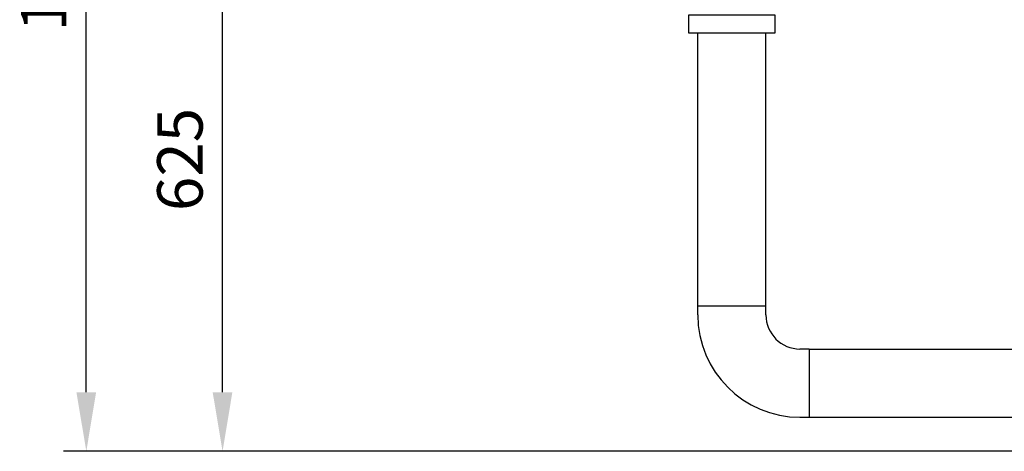
# Model space of a CAD drawing. Units: millimetres. Extents: x 703 to 4843, y 25967 to 29702.
# Drawn here: x 853 to 1937, y 25967 to 26442 of the extents above; entities that cross this region are included whole.
import ezdxf

# ---------------------------------------------------------------- set-up
doc = ezdxf.new("R2010")
doc.units = ezdxf.units.MM
doc.layers.add('AM_5', color=3, linetype='Continuous', lineweight=25)
doc.layers.add('anbauteile dünn', color=3, linetype='Continuous', lineweight=25)
doc.styles.get("Standard").update_dxf_attribs({"font": 'ARIAL.TTF'})
doc.dimstyles.new('AM_DIN$0', dxfattribs={"dimtxt": 50, "dimasz": 65, "dimexe": 25, "dimexo": 1, "dimgap": 15, "dimtad": 1, "dimdec": 0, "dimdsep": 46, "dimtxsty": 'STANDARD', "dimcen": 0, "dimclrd": 256, "dimclre": 256, "dimclrt": 2, "dimadec": 0, "dimazin": 2, "dimtp": 0.1, "dimtm": 0.1, "dimtfac": 0.71, "dimtdec": 0, "dimtmove": 0, "dimatfit": 3, "dimfxl": 1, "dimlwd": -1, "dimlwe": -1, "dimarcsym": 0})

# ---------------------------------------------------------------- blocks, each defined once
blk = doc.blocks.new('*D2001')
at = {"layer": 'AM_5'}
for p, q in [((1230.9, 26577.6), (1051.7, 26577.6)), ((1076.7, 26032), (1076.7, 26512.6)), ((2193.4, 25967), (1051.7, 25967))]:
    blk.add_line(p, q, dxfattribs=at)
for points in [[(1065.8, 26512.6), (1087.5, 26512.6), (1076.7, 26577.6)], [(1065.8, 26032), (1087.5, 26032), (1076.7, 25967)]]:
    blk.add_solid(points, dxfattribs=at)
at = {"layer": 'DEFPOINTS', "color": 0}
for p in [(1076.7, 26577.6), (1231.9, 26577.6), (2194.4, 25967)]:
    blk.add_point(p, dxfattribs=at)
at = {"layer": 'AM_5', "color": 2, "insert": (1036.2, 26288), "char_height": 50, "attachment_point": 5, "rotation": 90}
blk.add_mtext('625', dxfattribs=at)
blk = doc.blocks.new('*D2002')
at = {"layer": 'AM_5'}
for p, q in [((2203.9, 27141.5), (901.7, 27141.5)), ((926.7, 26032), (926.7, 27076.5)), ((2193.4, 25967), (901.7, 25967))]:
    blk.add_line(p, q, dxfattribs=at)
for points in [[(915.8, 27076.5), (937.5, 27076.5), (926.7, 27141.5)], [(915.8, 26032), (937.5, 26032), (926.7, 25967)]]:
    blk.add_solid(points, dxfattribs=at)
at = {"layer": 'DEFPOINTS', "color": 0}
for p in [(926.7, 27141.5), (2204.9, 27141.5), (2194.4, 25967)]:
    blk.add_point(p, dxfattribs=at)
at = {"layer": 'AM_5', "color": 2, "insert": (886.2, 26504.6), "char_height": 50, "attachment_point": 5, "rotation": 90}
blk.add_mtext('1180', dxfattribs=at)

msp = doc.modelspace()

# ---------------------------------------------------------------- linework, layer by layer
at = {"layer": 'anbauteile dünn'}
for p, q in [((1599.9, 26127), (1599.9, 26427)), ((1674.9, 26127), (1674.9, 26427)), ((1599.9, 26127), (1674.9, 26127)), ((1599.9, 26117), (1599.9, 26127)), ((1674.9, 26117), (1674.9, 26127)), ((1722.4, 26079.5), (1712.4, 26079.5)), ((1722.4, 26079.5), (1722.4, 26004.5)), ((1722.4, 26079.5), (2109.4, 26079.5)), ((1712.4, 26004.5), (1722.4, 26004.5)), ((1722.4, 26004.5), (2109.4, 26004.5))]:
    msp.add_line(p, q, dxfattribs=at)
msp.add_lwpolyline([(1589.9, 26447), (1684.9, 26447), (1684.9, 26427), (1589.9, 26427)], close=True, dxfattribs=at)
for radius in [112.5, 37.5]:
    msp.add_arc((1712.4, 26117), radius, 180, 270, dxfattribs=at)

# ---------------------------------------------------------------- dimensions: what is measured, and where the dimension line sits
at = {"layer": 'AM_5'}
for base, p2, text, picture, middle in [((926.7, 27141.5), (2204.9, 27141.5), '1180', '*D2002', (926.7, 26504.6)), ((1076.7, 26577.6), (1231.9, 26577.6), '625', '*D2001', (1076.7, 26288))]:
    dim = msp.add_linear_dim(base=base, p1=(2194.4, 25967), p2=p2, angle=270, text=text, dimstyle='AM_DIN$0', dxfattribs=at)
    dim.commit()
    dim.dimension.update_dxf_attribs({"geometry": picture, "text_midpoint": middle, "dimtype": 160})

doc.saveas('drawing.dxf')
